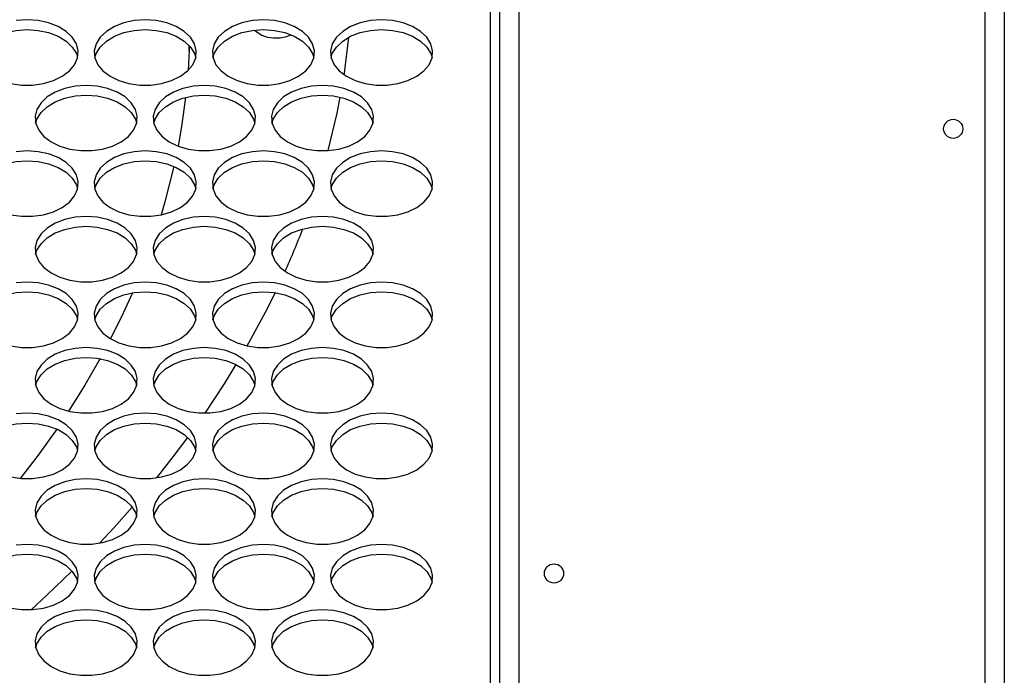
# Model space of a CAD drawing. Units: millimetres. Extents: x -1036 to 1910, y -1682 to 987.
# Drawn here: x 387 to 541, y -1348 to -1245 of the extents above; entities that cross this region are included whole.
import ezdxf

# ---------------------------------------------------------------- set-up
doc = ezdxf.new("R2010")
doc.units = ezdxf.units.MM

msp = doc.modelspace()

# ---------------------------------------------------------------- linework, layer by layer
at = {"color": 7, "linetype": 'Continuous', "lineweight": 25}
for p, q in [((460.23, -1028.42), (460.23, -1431.16)), ((461.73, -1436.29), (461.73, -1030.29)), ((464.73, -1030.29), (464.73, -1457.29)), ((537.73, -1679.29), (537.73, -1030.29)), ((540.73, -1030.29), (540.73, -1679.29)), ((413.13, -1250.13), (413.08, -1249.22))]:
    msp.add_line(p, q, dxfattribs=at)
at = {"color": 7, "linetype": 'Continuous', "lineweight": 25, "flags": 128}
for points in [[(385.18, -1255.2), (386.87, -1255.44), (388.6, -1255.44), (390.29, -1255.2), (391.86, -1254.73), (393.23, -1254.06), (394.35, -1253.22), (395.16, -1252.24), (395.63, -1251.17), (395.72, -1250.06), (395.44, -1248.97), (394.8, -1247.94), (393.83, -1247.02), (392.57, -1246.25), (391.09, -1245.68), (389.45, -1245.33), (387.73, -1245.21)], [(387.73, -1245.21), (386.01, -1245.33)], [(406.23, -1245.21), (404.51, -1245.33), (402.87, -1245.68), (401.39, -1246.25), (400.14, -1247.02), (399.16, -1247.94), (398.52, -1248.97), (398.24, -1250.06), (398.34, -1251.17), (398.8, -1252.24), (399.61, -1253.22), (400.73, -1254.06), (402.11, -1254.73), (403.68, -1255.2), (405.37, -1255.44), (407.1, -1255.44), (408.79, -1255.2), (410.36, -1254.73), (411.73, -1254.06), (412.85, -1253.22), (413.66, -1252.24), (414.13, -1251.17), (414.22, -1250.06), (413.94, -1248.97), (413.3, -1247.94), (412.33, -1247.02), (411.07, -1246.25), (409.59, -1245.68), (407.95, -1245.33), (406.23, -1245.21)], [(424.73, -1245.21), (423.01, -1245.33), (421.37, -1245.68), (419.89, -1246.25), (418.64, -1247.02), (417.66, -1247.94), (417.02, -1248.97), (416.74, -1250.06), (416.84, -1251.17), (417.3, -1252.24), (418.11, -1253.22), (419.23, -1254.06), (420.61, -1254.73), (422.18, -1255.2), (423.87, -1255.44), (425.6, -1255.44), (427.29, -1255.2), (428.86, -1254.73), (430.23, -1254.06), (431.35, -1253.22), (432.16, -1252.24), (432.63, -1251.17), (432.72, -1250.06), (432.44, -1248.97), (431.8, -1247.94), (430.83, -1247.02), (429.57, -1246.25), (428.09, -1245.68), (426.45, -1245.33), (424.73, -1245.21)], [(443.23, -1245.21), (441.51, -1245.33), (439.87, -1245.68), (438.39, -1246.25), (437.14, -1247.02), (436.16, -1247.94), (435.52, -1248.97), (435.24, -1250.06), (435.34, -1251.17), (435.8, -1252.24), (436.61, -1253.22), (437.73, -1254.06), (439.11, -1254.73), (440.68, -1255.2), (442.37, -1255.44), (444.1, -1255.44), (445.79, -1255.2), (447.36, -1254.73), (448.73, -1254.06), (449.85, -1253.22), (450.66, -1252.24), (451.13, -1251.17), (451.22, -1250.06), (450.94, -1248.97), (450.3, -1247.94), (449.33, -1247.02), (448.07, -1246.25), (446.59, -1245.68), (444.95, -1245.33), (443.23, -1245.21)], [(379.82, -1251.11), (380.02, -1250.5), (380.66, -1249.47), (381.64, -1248.55), (382.89, -1247.79), (384.37, -1247.22), (386.01, -1246.86), (387.73, -1246.74)], [(387.73, -1246.74), (389.45, -1246.86), (391.09, -1247.22), (392.57, -1247.79), (393.83, -1248.55), (394.8, -1249.47), (395.44, -1250.5), (395.64, -1251.11)], [(398.32, -1251.11), (398.52, -1250.5), (399.16, -1249.47), (400.14, -1248.55), (401.39, -1247.79), (402.87, -1247.22), (404.51, -1246.86), (406.23, -1246.74)], [(406.23, -1246.74), (407.95, -1246.86), (409.59, -1247.22), (411.07, -1247.79), (412.33, -1248.55), (413.3, -1249.47), (413.94, -1250.5), (414.14, -1251.11)], [(416.82, -1251.11), (417.02, -1250.5), (417.66, -1249.47), (418.64, -1248.55), (419.89, -1247.79), (421.37, -1247.22), (423.01, -1246.86), (424.73, -1246.74)], [(424.73, -1246.74), (426.45, -1246.86), (428.09, -1247.22), (429.57, -1247.79), (430.83, -1248.55), (431.8, -1249.47), (432.44, -1250.5), (432.64, -1251.11)], [(435.32, -1251.11), (435.52, -1250.5), (436.16, -1249.47), (437.14, -1248.55), (438.39, -1247.79), (439.87, -1247.22), (441.51, -1246.86), (443.23, -1246.74)], [(443.23, -1246.74), (444.95, -1246.86), (446.59, -1247.22), (448.07, -1247.79), (449.33, -1248.55), (450.3, -1249.47), (450.94, -1250.5), (451.14, -1251.11)], [(437.36, -1253.83), (437.4, -1253.58), (438.13, -1247.92)], [(413.16, -1249.31), (413.13, -1250.01), (412.95, -1253.13)], [(396.98, -1255.48), (395.26, -1255.6), (393.62, -1255.96), (392.14, -1256.53), (390.89, -1257.29), (389.91, -1258.21), (389.27, -1259.24), (388.99, -1260.33), (389.09, -1261.44), (389.55, -1262.51), (390.36, -1263.49), (391.48, -1264.34), (392.86, -1265.01), (394.43, -1265.47), (396.12, -1265.71), (397.85, -1265.71), (399.54, -1265.47), (401.11, -1265.01), (402.48, -1264.34), (403.6, -1263.49), (404.41, -1262.51), (404.88, -1261.44), (404.97, -1260.33), (404.69, -1259.24), (404.05, -1258.21), (403.08, -1257.29), (401.82, -1256.53), (400.34, -1255.96), (398.7, -1255.6), (396.98, -1255.48)], [(415.48, -1255.48), (413.76, -1255.6), (412.12, -1255.96), (410.64, -1256.53), (409.39, -1257.29), (408.41, -1258.21), (407.77, -1259.24), (407.49, -1260.33), (407.59, -1261.44), (408.05, -1262.51), (408.86, -1263.49), (409.98, -1264.34), (411.36, -1265.01), (412.93, -1265.47), (414.62, -1265.71), (416.35, -1265.71), (418.04, -1265.47), (419.61, -1265.01), (420.98, -1264.34), (422.1, -1263.49), (422.91, -1262.51), (423.38, -1261.44), (423.47, -1260.33), (423.19, -1259.24), (422.55, -1258.21), (421.58, -1257.29), (420.32, -1256.53), (418.84, -1255.96), (417.2, -1255.6), (415.48, -1255.48)], [(433.98, -1255.48), (432.26, -1255.6), (430.62, -1255.96), (429.14, -1256.53), (427.89, -1257.29), (426.91, -1258.21), (426.27, -1259.24), (425.99, -1260.33), (426.09, -1261.44), (426.55, -1262.51), (427.36, -1263.49), (428.48, -1264.34), (429.86, -1265.01), (431.43, -1265.47), (433.12, -1265.71), (434.85, -1265.71), (436.54, -1265.47), (438.11, -1265.01), (439.48, -1264.34), (440.6, -1263.49), (441.41, -1262.51), (441.88, -1261.44), (441.97, -1260.33), (441.69, -1259.24), (441.05, -1258.21), (440.08, -1257.29), (438.82, -1256.53), (437.34, -1255.96), (435.7, -1255.6), (433.98, -1255.48)], [(389.07, -1261.38), (389.27, -1260.77), (389.91, -1259.74), (390.89, -1258.83), (392.14, -1258.06), (393.62, -1257.49), (395.26, -1257.14), (396.98, -1257.02)], [(396.98, -1257.02), (398.7, -1257.14), (400.34, -1257.49), (401.82, -1258.06), (403.08, -1258.83), (404.05, -1259.74), (404.69, -1260.77), (404.89, -1261.38)], [(407.57, -1261.38), (407.77, -1260.77), (408.41, -1259.74), (409.39, -1258.83), (410.64, -1258.06), (412.12, -1257.49), (413.76, -1257.14), (415.48, -1257.02)], [(412.54, -1257.38), (411.91, -1261.92), (411.36, -1265.01)], [(415.48, -1257.02), (417.2, -1257.14), (418.84, -1257.49), (420.32, -1258.06), (421.58, -1258.83), (422.55, -1259.74), (423.19, -1260.77), (423.39, -1261.38)], [(426.07, -1261.38), (426.27, -1260.77), (426.91, -1259.74), (427.89, -1258.83), (429.14, -1258.06), (430.62, -1257.49), (432.26, -1257.14), (433.98, -1257.02)], [(433.98, -1257.02), (435.7, -1257.14), (437.34, -1257.49), (438.82, -1258.06), (440.08, -1258.83), (441.05, -1259.74), (441.69, -1260.77), (441.89, -1261.38)], [(434.86, -1265.71), (436.26, -1259.82), (436.76, -1257.34)], [(385.18, -1275.75), (386.87, -1275.99), (388.6, -1275.99), (390.29, -1275.75), (391.86, -1275.28), (393.23, -1274.61), (394.35, -1273.77), (395.16, -1272.79), (395.63, -1271.72), (395.72, -1270.61), (395.44, -1269.51), (394.8, -1268.48), (393.83, -1267.56), (392.57, -1266.8), (391.09, -1266.23), (389.45, -1265.88), (387.73, -1265.76)], [(387.73, -1265.76), (386.01, -1265.88)], [(406.23, -1265.76), (404.51, -1265.88), (402.87, -1266.23), (401.39, -1266.8), (400.14, -1267.56), (399.16, -1268.48), (398.52, -1269.51), (398.24, -1270.61), (398.34, -1271.72), (398.8, -1272.79), (399.61, -1273.77), (400.73, -1274.61), (402.11, -1275.28), (403.68, -1275.75), (405.37, -1275.99), (407.1, -1275.99), (408.79, -1275.75), (410.36, -1275.28), (411.73, -1274.61), (412.85, -1273.77), (413.66, -1272.79), (414.13, -1271.72), (414.22, -1270.61), (413.94, -1269.51), (413.3, -1268.48), (412.33, -1267.56), (411.07, -1266.8), (409.59, -1266.23), (407.95, -1265.88), (406.23, -1265.76)], [(424.73, -1265.76), (423.01, -1265.88), (421.37, -1266.23), (419.89, -1266.8), (418.64, -1267.56), (417.66, -1268.48), (417.02, -1269.51), (416.74, -1270.61), (416.84, -1271.72), (417.3, -1272.79), (418.11, -1273.77), (419.23, -1274.61), (420.61, -1275.28), (422.18, -1275.75), (423.87, -1275.99), (425.6, -1275.99), (427.29, -1275.75), (428.86, -1275.28), (430.23, -1274.61), (431.35, -1273.77), (432.16, -1272.79), (432.63, -1271.72), (432.72, -1270.61), (432.44, -1269.51), (431.8, -1268.48), (430.83, -1267.56), (429.57, -1266.8), (428.09, -1266.23), (426.45, -1265.88), (424.73, -1265.76)], [(443.23, -1265.76), (441.51, -1265.88), (439.87, -1266.23), (438.39, -1266.8), (437.14, -1267.56), (436.16, -1268.48), (435.52, -1269.51), (435.24, -1270.61), (435.34, -1271.72), (435.8, -1272.79), (436.61, -1273.77), (437.73, -1274.61), (439.11, -1275.28), (440.68, -1275.75), (442.37, -1275.99), (444.1, -1275.99), (445.79, -1275.75), (447.36, -1275.28), (448.73, -1274.61), (449.85, -1273.77), (450.66, -1272.79), (451.13, -1271.72), (451.22, -1270.61), (450.94, -1269.51), (450.3, -1268.48), (449.33, -1267.56), (448.07, -1266.8), (446.59, -1266.23), (444.95, -1265.88), (443.23, -1265.76)], [(379.82, -1271.65), (380.02, -1271.05), (380.66, -1270.02), (381.64, -1269.1), (382.89, -1268.34), (384.37, -1267.76), (386.01, -1267.41), (387.73, -1267.29)], [(387.73, -1267.29), (389.45, -1267.41), (391.09, -1267.76), (392.57, -1268.34), (393.83, -1269.1), (394.8, -1270.02), (395.44, -1271.05), (395.64, -1271.65)], [(398.32, -1271.65), (398.52, -1271.05), (399.16, -1270.02), (400.14, -1269.1), (401.39, -1268.34), (402.87, -1267.76), (404.51, -1267.41), (406.23, -1267.29)], [(406.23, -1267.29), (407.95, -1267.41), (409.59, -1267.76), (411.07, -1268.34), (412.33, -1269.1), (413.3, -1270.02), (413.94, -1271.05), (414.14, -1271.65)], [(410.7, -1268.17), (409.29, -1273.75), (408.7, -1275.77)], [(416.82, -1271.65), (417.02, -1271.05), (417.66, -1270.02), (418.64, -1269.1), (419.89, -1268.34), (421.37, -1267.76), (423.01, -1267.41), (424.73, -1267.29)], [(424.73, -1267.29), (426.45, -1267.41), (428.09, -1267.76), (429.57, -1268.34), (430.83, -1269.1), (431.8, -1270.02), (432.44, -1271.05), (432.64, -1271.65)], [(435.32, -1271.65), (435.52, -1271.05), (436.16, -1270.02), (437.14, -1269.1), (438.39, -1268.34), (439.87, -1267.76), (441.51, -1267.41), (443.23, -1267.29)], [(443.23, -1267.29), (444.95, -1267.41), (446.59, -1267.76), (448.07, -1268.34), (449.33, -1269.1), (450.3, -1270.02), (450.94, -1271.05), (451.14, -1271.65)], [(396.98, -1276.03), (395.26, -1276.15), (393.62, -1276.5), (392.14, -1277.08), (390.89, -1277.84), (389.91, -1278.76), (389.27, -1279.79), (388.99, -1280.88), (389.09, -1281.99), (389.55, -1283.06), (390.36, -1284.04), (391.48, -1284.88), (392.86, -1285.56), (394.43, -1286.02), (396.12, -1286.26), (397.85, -1286.26), (399.54, -1286.02), (401.11, -1285.56), (402.48, -1284.88), (403.6, -1284.04), (404.41, -1283.06), (404.88, -1281.99), (404.97, -1280.88), (404.69, -1279.79), (404.05, -1278.76), (403.08, -1277.84), (401.82, -1277.08), (400.34, -1276.5), (398.7, -1276.15), (396.98, -1276.03)], [(415.48, -1276.03), (413.76, -1276.15), (412.12, -1276.5), (410.64, -1277.08), (409.39, -1277.84), (408.41, -1278.76), (407.77, -1279.79), (407.49, -1280.88), (407.59, -1281.99), (408.05, -1283.06), (408.86, -1284.04), (409.98, -1284.88), (411.36, -1285.56), (412.93, -1286.02), (414.62, -1286.26), (416.35, -1286.26), (418.04, -1286.02), (419.61, -1285.56), (420.98, -1284.88), (422.1, -1284.04), (422.91, -1283.06), (423.38, -1281.99), (423.47, -1280.88), (423.19, -1279.79), (422.55, -1278.76), (421.58, -1277.84), (420.32, -1277.08), (418.84, -1276.5), (417.2, -1276.15), (415.48, -1276.03)], [(433.98, -1276.03), (432.26, -1276.15), (430.62, -1276.5), (429.14, -1277.08), (427.89, -1277.84), (426.91, -1278.76), (426.27, -1279.79), (425.99, -1280.88), (426.09, -1281.99), (426.55, -1283.06), (427.36, -1284.04), (428.48, -1284.88), (429.86, -1285.56), (431.43, -1286.02), (433.12, -1286.26), (434.85, -1286.26), (436.54, -1286.02), (438.11, -1285.56), (439.48, -1284.88), (440.6, -1284.04), (441.41, -1283.06), (441.88, -1281.99), (441.97, -1280.88), (441.69, -1279.79), (441.05, -1278.76), (440.08, -1277.84), (438.82, -1277.08), (437.34, -1276.5), (435.7, -1276.15), (433.98, -1276.03)], [(389.07, -1281.93), (389.27, -1281.32), (389.91, -1280.29), (390.89, -1279.37), (392.14, -1278.61), (393.62, -1278.04), (395.26, -1277.68), (396.98, -1277.56)], [(396.98, -1277.56), (398.7, -1277.68), (400.34, -1278.04), (401.82, -1278.61), (403.08, -1279.37), (404.05, -1280.29), (404.69, -1281.32), (404.89, -1281.93)], [(407.57, -1281.93), (407.77, -1281.32), (408.41, -1280.29), (409.39, -1279.37), (410.64, -1278.61), (412.12, -1278.04), (413.76, -1277.68), (415.48, -1277.56)], [(415.48, -1277.56), (417.2, -1277.68), (418.84, -1278.04), (420.32, -1278.61), (421.58, -1279.37), (422.55, -1280.29), (423.19, -1281.32), (423.39, -1281.93)], [(426.07, -1281.93), (426.27, -1281.32), (426.91, -1280.29), (427.89, -1279.37), (429.14, -1278.61), (430.62, -1278.04), (432.26, -1277.68), (433.98, -1277.56)], [(433.98, -1277.56), (435.7, -1277.68), (437.34, -1278.04), (438.82, -1278.61), (440.08, -1279.37), (441.05, -1280.29), (441.69, -1281.32), (441.89, -1281.93)], [(385.18, -1296.3), (386.87, -1296.53), (388.6, -1296.53), (390.29, -1296.3), (391.86, -1295.83), (393.23, -1295.16), (394.35, -1294.31), (395.16, -1293.33), (395.63, -1292.26), (395.72, -1291.16), (395.44, -1290.06), (394.8, -1289.03), (393.83, -1288.11), (392.57, -1287.35), (391.09, -1286.78), (389.45, -1286.42), (387.73, -1286.3)], [(387.73, -1286.3), (386.01, -1286.42)], [(406.23, -1286.3), (404.51, -1286.42), (402.87, -1286.78), (401.39, -1287.35), (400.14, -1288.11), (399.16, -1289.03), (398.52, -1290.06), (398.24, -1291.16), (398.34, -1292.26), (398.8, -1293.33), (399.61, -1294.31), (400.73, -1295.16), (402.11, -1295.83), (403.68, -1296.3), (405.37, -1296.53), (407.1, -1296.53), (408.79, -1296.3), (410.36, -1295.83), (411.73, -1295.16), (412.85, -1294.31), (413.66, -1293.33), (414.13, -1292.26), (414.22, -1291.16), (413.94, -1290.06), (413.3, -1289.03), (412.33, -1288.11), (411.07, -1287.35), (409.59, -1286.78), (407.95, -1286.42), (406.23, -1286.3)], [(424.73, -1286.3), (423.01, -1286.42), (421.37, -1286.78), (419.89, -1287.35), (418.64, -1288.11), (417.66, -1289.03), (417.02, -1290.06), (416.74, -1291.16), (416.84, -1292.26), (417.3, -1293.33), (418.11, -1294.31), (419.23, -1295.16), (420.61, -1295.83), (422.18, -1296.3), (423.87, -1296.53), (425.6, -1296.53), (427.29, -1296.3), (428.86, -1295.83), (430.23, -1295.16), (431.35, -1294.31), (432.16, -1293.33), (432.63, -1292.26), (432.72, -1291.16), (432.44, -1290.06), (431.8, -1289.03), (430.83, -1288.11), (429.57, -1287.35), (428.09, -1286.78), (426.45, -1286.42), (424.73, -1286.3)], [(443.23, -1286.3), (441.51, -1286.42), (439.87, -1286.78), (438.39, -1287.35), (437.14, -1288.11), (436.16, -1289.03), (435.52, -1290.06), (435.24, -1291.16), (435.34, -1292.26), (435.8, -1293.33), (436.61, -1294.31), (437.73, -1295.16), (439.11, -1295.83), (440.68, -1296.3), (442.37, -1296.53), (444.1, -1296.53), (445.79, -1296.3), (447.36, -1295.83), (448.73, -1295.16), (449.85, -1294.31), (450.66, -1293.33), (451.13, -1292.26), (451.22, -1291.16), (450.94, -1290.06), (450.3, -1289.03), (449.33, -1288.11), (448.07, -1287.35), (446.59, -1286.78), (444.95, -1286.42), (443.23, -1286.3)], [(379.82, -1292.2), (380.02, -1291.6), (380.66, -1290.57), (381.64, -1289.65), (382.89, -1288.88), (384.37, -1288.31), (386.01, -1287.96), (387.73, -1287.84)], [(387.73, -1287.84), (389.45, -1287.96), (391.09, -1288.31), (392.57, -1288.88), (393.83, -1289.65), (394.8, -1290.57), (395.44, -1291.6), (395.64, -1292.2)], [(398.32, -1292.2), (398.52, -1291.6), (399.16, -1290.57), (400.14, -1289.65), (401.39, -1288.88), (402.87, -1288.31), (404.51, -1287.96), (406.23, -1287.84)], [(404.21, -1288.01), (402.79, -1291.16), (400.8, -1295.2)], [(406.23, -1287.84), (407.95, -1287.96), (409.59, -1288.31), (411.07, -1288.88), (412.33, -1289.65), (413.3, -1290.57), (413.94, -1291.6), (414.14, -1292.2)], [(416.82, -1292.2), (417.02, -1291.6), (417.66, -1290.57), (418.64, -1289.65), (419.89, -1288.88), (421.37, -1288.31), (423.01, -1287.96), (424.73, -1287.84)], [(422.21, -1296.3), (425.37, -1290.43), (426.58, -1287.98)], [(424.73, -1287.84), (426.45, -1287.96), (428.09, -1288.31), (429.57, -1288.88), (430.83, -1289.65), (431.8, -1290.57), (432.44, -1291.6), (432.64, -1292.2)], [(435.32, -1292.2), (435.52, -1291.6), (436.16, -1290.57), (437.14, -1289.65), (438.39, -1288.88), (439.87, -1288.31), (441.51, -1287.96), (443.23, -1287.84)], [(443.23, -1287.84), (444.95, -1287.96), (446.59, -1288.31), (448.07, -1288.88), (449.33, -1289.65), (450.3, -1290.57), (450.94, -1291.6), (451.14, -1292.2)], [(396.98, -1296.58), (395.26, -1296.7), (393.62, -1297.05), (392.14, -1297.62), (390.89, -1298.39), (389.91, -1299.3), (389.27, -1300.34), (388.99, -1301.43), (389.09, -1302.54), (389.55, -1303.61), (390.36, -1304.59), (391.48, -1305.43), (392.86, -1306.1), (394.43, -1306.57), (396.12, -1306.81), (397.85, -1306.81), (399.54, -1306.57), (401.11, -1306.1), (402.48, -1305.43), (403.6, -1304.59), (404.41, -1303.61), (404.88, -1302.54), (404.97, -1301.43), (404.69, -1300.34), (404.05, -1299.3), (403.08, -1298.39), (401.82, -1297.62), (400.34, -1297.05), (398.7, -1296.7), (396.98, -1296.58)], [(415.48, -1296.58), (413.76, -1296.7), (412.12, -1297.05), (410.64, -1297.62), (409.39, -1298.39), (408.41, -1299.3), (407.77, -1300.34), (407.49, -1301.43), (407.59, -1302.54), (408.05, -1303.61), (408.86, -1304.59), (409.98, -1305.43), (411.36, -1306.1), (412.93, -1306.57), (414.62, -1306.81), (416.35, -1306.81), (418.04, -1306.57), (419.61, -1306.1), (420.98, -1305.43), (422.1, -1304.59), (422.91, -1303.61), (423.38, -1302.54), (423.47, -1301.43), (423.19, -1300.34), (422.55, -1299.3), (421.58, -1298.39), (420.32, -1297.62), (418.84, -1297.05), (417.2, -1296.7), (415.48, -1296.58)], [(433.98, -1296.58), (432.26, -1296.7), (430.62, -1297.05), (429.14, -1297.62), (427.89, -1298.39), (426.91, -1299.3), (426.27, -1300.34), (425.99, -1301.43), (426.09, -1302.54), (426.55, -1303.61), (427.36, -1304.59), (428.48, -1305.43), (429.86, -1306.1), (431.43, -1306.57), (433.12, -1306.81), (434.85, -1306.81), (436.54, -1306.57), (438.11, -1306.1), (439.48, -1305.43), (440.6, -1304.59), (441.41, -1303.61), (441.88, -1302.54), (441.97, -1301.43), (441.69, -1300.34), (441.05, -1299.3), (440.08, -1298.39), (438.82, -1297.62), (437.34, -1297.05), (435.7, -1296.7), (433.98, -1296.58)], [(389.07, -1302.48), (389.27, -1301.87), (389.91, -1300.84), (390.89, -1299.92), (392.14, -1299.16), (393.62, -1298.59), (395.26, -1298.23), (396.98, -1298.11)], [(399.15, -1298.3), (396.77, -1302.46), (394.23, -1306.53)], [(396.98, -1298.11), (398.7, -1298.23), (400.34, -1298.59), (401.82, -1299.16), (403.08, -1299.92), (404.05, -1300.84), (404.69, -1301.87), (404.89, -1302.48)], [(407.57, -1302.48), (407.77, -1301.87), (408.41, -1300.84), (409.39, -1299.92), (410.64, -1299.16), (412.12, -1298.59), (413.76, -1298.23), (415.48, -1298.11)], [(415.48, -1298.11), (417.2, -1298.23), (418.84, -1298.59), (420.32, -1299.16), (421.58, -1299.92), (422.55, -1300.84), (423.19, -1301.87), (423.39, -1302.48)], [(415.61, -1306.84), (418.65, -1302.23), (420.49, -1299.24)], [(426.07, -1302.48), (426.27, -1301.87), (426.91, -1300.84), (427.89, -1299.92), (429.14, -1299.16), (430.62, -1298.59), (432.26, -1298.23), (433.98, -1298.11)], [(433.98, -1298.11), (435.7, -1298.23), (437.34, -1298.59), (438.82, -1299.16), (440.08, -1299.92), (441.05, -1300.84), (441.69, -1301.87), (441.89, -1302.48)], [(385.18, -1316.84), (386.87, -1317.08), (388.6, -1317.08), (390.29, -1316.84), (391.86, -1316.38), (393.23, -1315.71), (394.35, -1314.86), (395.16, -1313.88), (395.63, -1312.81), (395.72, -1311.7), (395.44, -1310.61), (394.8, -1309.58), (393.83, -1308.66), (392.57, -1307.9), (391.09, -1307.33), (389.45, -1306.97), (387.73, -1306.85)], [(387.73, -1306.85), (386.01, -1306.97)], [(406.23, -1306.85), (404.51, -1306.97), (402.87, -1307.33), (401.39, -1307.9), (400.14, -1308.66), (399.16, -1309.58), (398.52, -1310.61), (398.24, -1311.7), (398.34, -1312.81), (398.8, -1313.88), (399.61, -1314.86), (400.73, -1315.71), (402.11, -1316.38), (403.68, -1316.84), (405.37, -1317.08), (407.1, -1317.08), (408.79, -1316.84), (410.36, -1316.38), (411.73, -1315.71), (412.85, -1314.86), (413.66, -1313.88), (414.13, -1312.81), (414.22, -1311.7), (413.94, -1310.61), (413.3, -1309.58), (412.33, -1308.66), (411.07, -1307.9), (409.59, -1307.33), (407.95, -1306.97), (406.23, -1306.85)], [(424.73, -1306.85), (423.01, -1306.97), (421.37, -1307.33), (419.89, -1307.9), (418.64, -1308.66), (417.66, -1309.58), (417.02, -1310.61), (416.74, -1311.7), (416.84, -1312.81), (417.3, -1313.88), (418.11, -1314.86), (419.23, -1315.71), (420.61, -1316.38), (422.18, -1316.84), (423.87, -1317.08), (425.6, -1317.08), (427.29, -1316.84), (428.86, -1316.38), (430.23, -1315.71), (431.35, -1314.86), (432.16, -1313.88), (432.63, -1312.81), (432.72, -1311.7), (432.44, -1310.61), (431.8, -1309.58), (430.83, -1308.66), (429.57, -1307.9), (428.09, -1307.33), (426.45, -1306.97), (424.73, -1306.85)], [(443.23, -1306.85), (441.51, -1306.97), (439.87, -1307.33), (438.39, -1307.9), (437.14, -1308.66), (436.16, -1309.58), (435.52, -1310.61), (435.24, -1311.7), (435.34, -1312.81), (435.8, -1313.88), (436.61, -1314.86), (437.73, -1315.71), (439.11, -1316.38), (440.68, -1316.84), (442.37, -1317.08), (444.1, -1317.08), (445.79, -1316.84), (447.36, -1316.38), (448.73, -1315.71), (449.85, -1314.86), (450.66, -1313.88), (451.13, -1312.81), (451.22, -1311.7), (450.94, -1310.61), (450.3, -1309.58), (449.33, -1308.66), (448.07, -1307.9), (446.59, -1307.33), (444.95, -1306.97), (443.23, -1306.85)], [(379.82, -1312.75), (380.02, -1312.14), (380.66, -1311.11), (381.64, -1310.2), (382.89, -1309.43), (384.37, -1308.86), (386.01, -1308.51), (387.73, -1308.39)], [(387.73, -1308.39), (389.45, -1308.51), (391.09, -1308.86), (392.57, -1309.43), (393.83, -1310.2), (394.8, -1311.11), (395.44, -1312.14), (395.64, -1312.75)], [(398.32, -1312.75), (398.52, -1312.14), (399.16, -1311.11), (400.14, -1310.2), (401.39, -1309.43), (402.87, -1308.86), (404.51, -1308.51), (406.23, -1308.39)], [(406.23, -1308.39), (407.95, -1308.51), (409.59, -1308.86), (411.07, -1309.43), (412.33, -1310.2), (413.3, -1311.11), (413.94, -1312.14), (414.14, -1312.75)], [(416.82, -1312.75), (417.02, -1312.14), (417.66, -1311.11), (418.64, -1310.2), (419.89, -1309.43), (421.37, -1308.86), (423.01, -1308.51), (424.73, -1308.39)], [(424.73, -1308.39), (426.45, -1308.51), (428.09, -1308.86), (429.57, -1309.43), (430.83, -1310.2), (431.8, -1311.11), (432.44, -1312.14), (432.64, -1312.75)], [(435.32, -1312.75), (435.52, -1312.14), (436.16, -1311.11), (437.14, -1310.2), (438.39, -1309.43), (439.87, -1308.86), (441.51, -1308.51), (443.23, -1308.39)], [(443.23, -1308.39), (444.95, -1308.51), (446.59, -1308.86), (448.07, -1309.43), (449.33, -1310.2), (450.3, -1311.11), (450.94, -1312.14), (451.14, -1312.75)], [(392.36, -1309.33), (389.44, -1313.44), (386.67, -1317.07)], [(408.04, -1316.98), (410.62, -1313.7), (412.89, -1310.67)], [(396.98, -1317.13), (395.26, -1317.25), (393.62, -1317.6), (392.14, -1318.17), (390.89, -1318.93), (389.91, -1319.85), (389.27, -1320.88), (388.99, -1321.98), (389.09, -1323.09), (389.55, -1324.15), (390.36, -1325.14), (391.48, -1325.98), (392.86, -1326.65), (394.43, -1327.12), (396.12, -1327.36), (397.85, -1327.36), (399.54, -1327.12), (401.11, -1326.65), (402.48, -1325.98), (403.6, -1325.14), (404.41, -1324.15), (404.88, -1323.09), (404.97, -1321.98), (404.69, -1320.88), (404.05, -1319.85), (403.08, -1318.93), (401.82, -1318.17), (400.34, -1317.6), (398.7, -1317.25), (396.98, -1317.13)], [(415.48, -1317.13), (413.76, -1317.25), (412.12, -1317.6), (410.64, -1318.17), (409.39, -1318.93), (408.41, -1319.85), (407.77, -1320.88), (407.49, -1321.98), (407.59, -1323.09), (408.05, -1324.15), (408.86, -1325.14), (409.98, -1325.98), (411.36, -1326.65), (412.93, -1327.12), (414.62, -1327.36), (416.35, -1327.36), (418.04, -1327.12), (419.61, -1326.65), (420.98, -1325.98), (422.1, -1325.14), (422.91, -1324.15), (423.38, -1323.09), (423.47, -1321.98), (423.19, -1320.88), (422.55, -1319.85), (421.58, -1318.93), (420.32, -1318.17), (418.84, -1317.6), (417.2, -1317.25), (415.48, -1317.13)], [(433.98, -1317.13), (432.26, -1317.25), (430.62, -1317.6), (429.14, -1318.17), (427.89, -1318.93), (426.91, -1319.85), (426.27, -1320.88), (425.99, -1321.98), (426.09, -1323.09), (426.55, -1324.15), (427.36, -1325.14), (428.48, -1325.98), (429.86, -1326.65), (431.43, -1327.12), (433.12, -1327.36), (434.85, -1327.36), (436.54, -1327.12), (438.11, -1326.65), (439.48, -1325.98), (440.6, -1325.14), (441.41, -1324.15), (441.88, -1323.09), (441.97, -1321.98), (441.69, -1320.88), (441.05, -1319.85), (440.08, -1318.93), (438.82, -1318.17), (437.34, -1317.6), (435.7, -1317.25), (433.98, -1317.13)], [(389.07, -1323.02), (389.27, -1322.42), (389.91, -1321.39), (390.89, -1320.47), (392.14, -1319.71), (393.62, -1319.13), (395.26, -1318.78), (396.98, -1318.66)], [(396.98, -1318.66), (398.7, -1318.78), (400.34, -1319.13), (401.82, -1319.71), (403.08, -1320.47), (404.05, -1321.39), (404.69, -1322.42), (404.89, -1323.02)], [(407.57, -1323.02), (407.77, -1322.42), (408.41, -1321.39), (409.39, -1320.47), (410.64, -1319.71), (412.12, -1319.13), (413.76, -1318.78), (415.48, -1318.66)], [(415.48, -1318.66), (417.2, -1318.78), (418.84, -1319.13), (420.32, -1319.71), (421.58, -1320.47), (422.55, -1321.39), (423.19, -1322.42), (423.39, -1323.02)], [(426.07, -1323.02), (426.27, -1322.42), (426.91, -1321.39), (427.89, -1320.47), (429.14, -1319.71), (430.62, -1319.13), (432.26, -1318.78), (433.98, -1318.66)], [(433.98, -1318.66), (435.7, -1318.78), (437.34, -1319.13), (438.82, -1319.71), (440.08, -1320.47), (441.05, -1321.39), (441.69, -1322.42), (441.89, -1323.02)], [(399.07, -1327.21), (401.34, -1324.77), (404.19, -1321.56)], [(385.18, -1337.39), (386.87, -1337.63), (388.6, -1337.63), (390.29, -1337.39), (391.86, -1336.93), (393.23, -1336.25), (394.35, -1335.41), (395.16, -1334.43), (395.63, -1333.36), (395.72, -1332.25), (395.44, -1331.16), (394.8, -1330.13), (393.83, -1329.21), (392.57, -1328.45), (391.09, -1327.87), (389.45, -1327.52), (387.73, -1327.4)], [(387.73, -1327.4), (386.01, -1327.52)], [(406.23, -1327.4), (404.51, -1327.52), (402.87, -1327.87), (401.39, -1328.45), (400.14, -1329.21), (399.16, -1330.13), (398.52, -1331.16), (398.24, -1332.25), (398.34, -1333.36), (398.8, -1334.43), (399.61, -1335.41), (400.73, -1336.25), (402.11, -1336.93), (403.68, -1337.39), (405.37, -1337.63), (407.1, -1337.63), (408.79, -1337.39), (410.36, -1336.93), (411.73, -1336.25), (412.85, -1335.41), (413.66, -1334.43), (414.13, -1333.36), (414.22, -1332.25), (413.94, -1331.16), (413.3, -1330.13), (412.33, -1329.21), (411.07, -1328.45), (409.59, -1327.87), (407.95, -1327.52), (406.23, -1327.4)], [(424.73, -1327.4), (423.01, -1327.52), (421.37, -1327.87), (419.89, -1328.45), (418.64, -1329.21), (417.66, -1330.13), (417.02, -1331.16), (416.74, -1332.25), (416.84, -1333.36), (417.3, -1334.43), (418.11, -1335.41), (419.23, -1336.25), (420.61, -1336.93), (422.18, -1337.39), (423.87, -1337.63), (425.6, -1337.63), (427.29, -1337.39), (428.86, -1336.93), (430.23, -1336.25), (431.35, -1335.41), (432.16, -1334.43), (432.63, -1333.36), (432.72, -1332.25), (432.44, -1331.16), (431.8, -1330.13), (430.83, -1329.21), (429.57, -1328.45), (428.09, -1327.87), (426.45, -1327.52), (424.73, -1327.4)], [(443.23, -1327.4), (441.51, -1327.52), (439.87, -1327.87), (438.39, -1328.45), (437.14, -1329.21), (436.16, -1330.13), (435.52, -1331.16), (435.24, -1332.25), (435.34, -1333.36), (435.8, -1334.43), (436.61, -1335.41), (437.73, -1336.25), (439.11, -1336.93), (440.68, -1337.39), (442.37, -1337.63), (444.1, -1337.63), (445.79, -1337.39), (447.36, -1336.93), (448.73, -1336.25), (449.85, -1335.41), (450.66, -1334.43), (451.13, -1333.36), (451.22, -1332.25), (450.94, -1331.16), (450.3, -1330.13), (449.33, -1329.21), (448.07, -1328.45), (446.59, -1327.87), (444.95, -1327.52), (443.23, -1327.4)], [(379.82, -1333.3), (380.02, -1332.69), (380.66, -1331.66), (381.64, -1330.74), (382.89, -1329.98), (384.37, -1329.41), (386.01, -1329.05), (387.73, -1328.93)], [(387.73, -1328.93), (389.45, -1329.05), (391.09, -1329.41), (392.57, -1329.98), (393.83, -1330.74), (394.8, -1331.66), (395.44, -1332.69), (395.64, -1333.3)], [(398.32, -1333.3), (398.52, -1332.69), (399.16, -1331.66), (400.14, -1330.74), (401.39, -1329.98), (402.87, -1329.41), (404.51, -1329.05), (406.23, -1328.93)], [(406.23, -1328.93), (407.95, -1329.05), (409.59, -1329.41), (411.07, -1329.98), (412.33, -1330.74), (413.3, -1331.66), (413.94, -1332.69), (414.14, -1333.3)], [(416.82, -1333.3), (417.02, -1332.69), (417.66, -1331.66), (418.64, -1330.74), (419.89, -1329.98), (421.37, -1329.41), (423.01, -1329.05), (424.73, -1328.93)], [(424.73, -1328.93), (426.45, -1329.05), (428.09, -1329.41), (429.57, -1329.98), (430.83, -1330.74), (431.8, -1331.66), (432.44, -1332.69), (432.64, -1333.3)], [(435.32, -1333.3), (435.52, -1332.69), (436.16, -1331.66), (437.14, -1330.74), (438.39, -1329.98), (439.87, -1329.41), (441.51, -1329.05), (443.23, -1328.93)], [(443.23, -1328.93), (444.95, -1329.05), (446.59, -1329.41), (448.07, -1329.98), (449.33, -1330.74), (450.3, -1331.66), (450.94, -1332.69), (451.14, -1333.3)], [(388.37, -1337.64), (390.83, -1335.38), (394.76, -1331.61)], [(396.98, -1337.67), (395.26, -1337.79), (393.62, -1338.15), (392.14, -1338.72), (390.89, -1339.48), (389.91, -1340.4), (389.27, -1341.43), (388.99, -1342.53), (389.09, -1343.63), (389.55, -1344.7), (390.36, -1345.68), (391.48, -1346.53), (392.86, -1347.2), (394.43, -1347.67), (396.12, -1347.9), (397.85, -1347.9), (399.54, -1347.67), (401.11, -1347.2), (402.48, -1346.53), (403.6, -1345.68), (404.41, -1344.7), (404.88, -1343.63), (404.97, -1342.53), (404.69, -1341.43), (404.05, -1340.4), (403.08, -1339.48), (401.82, -1338.72), (400.34, -1338.15), (398.7, -1337.79), (396.98, -1337.67)], [(415.48, -1337.67), (413.76, -1337.79), (412.12, -1338.15), (410.64, -1338.72), (409.39, -1339.48), (408.41, -1340.4), (407.77, -1341.43), (407.49, -1342.53), (407.59, -1343.63), (408.05, -1344.7), (408.86, -1345.68), (409.98, -1346.53), (411.36, -1347.2), (412.93, -1347.67), (414.62, -1347.9), (416.35, -1347.9), (418.04, -1347.67), (419.61, -1347.2), (420.98, -1346.53), (422.1, -1345.68), (422.91, -1344.7), (423.38, -1343.63), (423.47, -1342.53), (423.19, -1341.43), (422.55, -1340.4), (421.58, -1339.48), (420.32, -1338.72), (418.84, -1338.15), (417.2, -1337.79), (415.48, -1337.67)], [(433.98, -1337.67), (432.26, -1337.79), (430.62, -1338.15), (429.14, -1338.72), (427.89, -1339.48), (426.91, -1340.4), (426.27, -1341.43), (425.99, -1342.53), (426.09, -1343.63), (426.55, -1344.7), (427.36, -1345.68), (428.48, -1346.53), (429.86, -1347.2), (431.43, -1347.67), (433.12, -1347.9), (434.85, -1347.9), (436.54, -1347.67), (438.11, -1347.2), (439.48, -1346.53), (440.6, -1345.68), (441.41, -1344.7), (441.88, -1343.63), (441.97, -1342.53), (441.69, -1341.43), (441.05, -1340.4), (440.08, -1339.48), (438.82, -1338.72), (437.34, -1338.15), (435.7, -1337.79), (433.98, -1337.67)], [(389.07, -1343.57), (389.27, -1342.97), (389.91, -1341.94), (390.89, -1341.02), (392.14, -1340.25), (393.62, -1339.68), (395.26, -1339.33), (396.98, -1339.21)], [(396.98, -1339.21), (398.7, -1339.33), (400.34, -1339.68), (401.82, -1340.25), (403.08, -1341.02), (404.05, -1341.94), (404.69, -1342.97), (404.89, -1343.57)], [(407.57, -1343.57), (407.77, -1342.97), (408.41, -1341.94), (409.39, -1341.02), (410.64, -1340.25), (412.12, -1339.68), (413.76, -1339.33), (415.48, -1339.21)], [(415.48, -1339.21), (417.2, -1339.33), (418.84, -1339.68), (420.32, -1340.25), (421.58, -1341.02), (422.55, -1341.94), (423.19, -1342.97), (423.39, -1343.57)], [(426.07, -1343.57), (426.27, -1342.97), (426.91, -1341.94), (427.89, -1341.02), (429.14, -1340.25), (430.62, -1339.68), (432.26, -1339.33), (433.98, -1339.21)], [(433.98, -1339.21), (435.7, -1339.33), (437.34, -1339.68), (438.82, -1340.25), (440.08, -1341.02), (441.05, -1341.94), (441.69, -1342.97), (441.89, -1343.57)]]:
    msp.add_lwpolyline(points, dxfattribs=at)
at = {"color": 7, "linetype": 'Continuous', "lineweight": 25}
for centre in [(532.73, -1262.29), (470.23, -1331.96)]:
    msp.add_circle(centre, 1.5, dxfattribs=at)
for centre, radius, start, end in [((426.46, -1243.54), 4.51, 226.5413, 273.4085), ((426.82, -1242.72), 5.33, 269.011, 294.7719), ((310.77, -1232.07), 128.6, 335.8647, 339.0936)]:
    msp.add_arc(centre, radius, start, end, dxfattribs=at)

doc.saveas('drawing.dxf')
